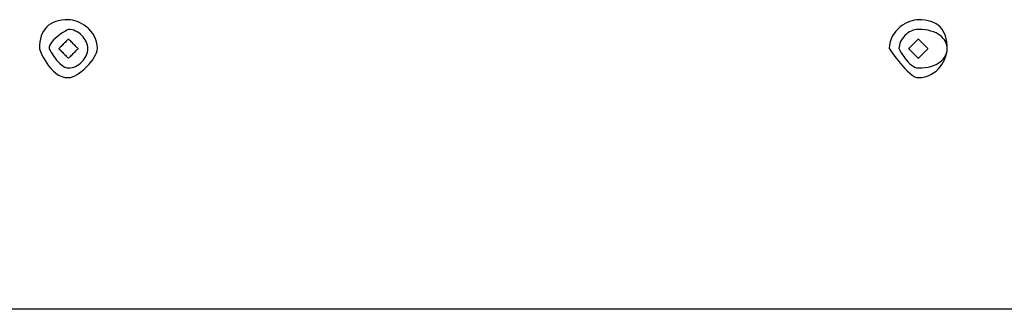
# Model space of a CAD drawing. Extents: x -39 to 39, y -28.8 to 28.8.
# Drawn here: x -8.9 to -6.3, y 3 to 3.7 of the extents above; entities that cross this region are included whole.
import ezdxf

# ---------------------------------------------------------------- set-up
doc = ezdxf.new("R2010")
doc.units = 0
doc.layers.get('0').update_dxf_attribs({"linetype": 'CONTINUOUS'})

msp = doc.modelspace()

# ---------------------------------------------------------------- linework, layer by layer
at = {"color": 0}
for points in [[(-8.6487, 3.6574), (-8.6487, 3.6574), (-8.6491, 3.6664), (-8.6508, 3.6751), (-8.6533, 3.6832), (-8.6569, 3.6907), (-8.6611, 3.6974), (-8.666, 3.7037), (-8.6713, 3.7094), (-8.6772, 3.7145), (-8.6831, 3.7189), (-8.6894, 3.7228), (-8.6957, 3.7261), (-8.7021, 3.7288), (-8.7082, 3.7309), (-8.7142, 3.7324), (-8.7198, 3.7333), (-8.7249, 3.7336), (-8.7249, 3.7336), (-8.7339, 3.7333), (-8.7426, 3.7324), (-8.7507, 3.7309), (-8.7582, 3.7288), (-8.7649, 3.7261), (-8.7712, 3.7228), (-8.7769, 3.7189), (-8.782, 3.7145), (-8.7864, 3.7094), (-8.7903, 3.7037), (-8.7936, 3.6974), (-8.7963, 3.6907), (-8.7984, 3.6832), (-8.7999, 3.6751), (-8.8008, 3.6664), (-8.8011, 3.6574), (-8.8011, 3.6574), (-8.8008, 3.6565), (-8.7999, 3.6541), (-8.7984, 3.6502), (-8.7963, 3.6454), (-8.7936, 3.6395), (-8.7903, 3.6331), (-8.7864, 3.6261), (-8.782, 3.6192), (-8.7769, 3.612), (-8.7712, 3.6051), (-8.7649, 3.5987), (-8.7582, 3.593), (-8.7507, 3.588), (-8.7426, 3.5843), (-8.7339, 3.5819), (-8.7249, 3.5812), (-8.7249, 3.5812), (-8.7198, 3.5816), (-8.7142, 3.5833), (-8.7082, 3.5858), (-8.7021, 3.5894), (-8.6957, 3.5936), (-8.6894, 3.5985), (-8.6831, 3.6038), (-8.6772, 3.6097), (-8.6713, 3.6156), (-8.666, 3.6219), (-8.6611, 3.6282), (-8.6569, 3.6346), (-8.6533, 3.6407), (-8.6508, 3.6467), (-8.6491, 3.6523), (-8.6487, 3.6574)], [(-6.4897, 3.7336), (-6.4897, 3.7336), (-6.4945, 3.7333), (-6.5001, 3.7324), (-6.5059, 3.7309), (-6.5122, 3.7288), (-6.5185, 3.7261), (-6.5248, 3.7228), (-6.5311, 3.7189), (-6.5373, 3.7145), (-6.5429, 3.7094), (-6.5483, 3.7037), (-6.5531, 3.6974), (-6.5575, 3.6907), (-6.5609, 3.6832), (-6.5636, 3.6751), (-6.5653, 3.6664), (-6.5659, 3.6574), (-6.5659, 3.6574), (-6.5653, 3.6565), (-6.5636, 3.6541), (-6.5609, 3.6502), (-6.5575, 3.6454), (-6.5531, 3.6395), (-6.5483, 3.6331), (-6.5429, 3.6261), (-6.5373, 3.6192), (-6.5311, 3.612), (-6.5248, 3.6051), (-6.5185, 3.5987), (-6.5122, 3.593), (-6.5059, 3.588), (-6.5001, 3.5843), (-6.4945, 3.5819), (-6.4897, 3.5812)], [(-6.4897, 3.5812), (-6.4897, 3.5812), (-6.4804, 3.5816), (-6.4717, 3.5833), (-6.4636, 3.5858), (-6.4562, 3.5894), (-6.4493, 3.5936), (-6.443, 3.5985), (-6.4373, 3.6038), (-6.4325, 3.6097), (-6.428, 3.6156), (-6.4241, 3.6219), (-6.4208, 3.6282), (-6.4181, 3.6346), (-6.416, 3.6407), (-6.4145, 3.6467), (-6.4136, 3.6523), (-6.4135, 3.6574), (-6.4135, 3.6574), (-6.4136, 3.6664), (-6.4145, 3.6751), (-6.416, 3.6832), (-6.4181, 3.6907), (-6.4208, 3.6974), (-6.4241, 3.7037), (-6.428, 3.7094), (-6.4325, 3.7145), (-6.4373, 3.7189), (-6.443, 3.7228), (-6.4493, 3.7261), (-6.4562, 3.7288), (-6.4636, 3.7309), (-6.4717, 3.7324), (-6.4804, 3.7333), (-6.4897, 3.7336)], [(-8.6741, 3.6574), (-8.6741, 3.6574), (-8.6742, 3.6619), (-8.6751, 3.6667), (-8.6763, 3.6712), (-8.6783, 3.6759), (-8.6805, 3.6802), (-8.6833, 3.6845), (-8.6864, 3.6885), (-8.6899, 3.6923), (-8.6935, 3.6956), (-8.6975, 3.6987), (-8.7016, 3.7014), (-8.7061, 3.7038), (-8.7106, 3.7056), (-8.7153, 3.707), (-8.7201, 3.7079), (-8.7249, 3.7082), (-8.7249, 3.7082), (-8.7253, 3.7079), (-8.7269, 3.707), (-8.7294, 3.7056), (-8.7327, 3.7038), (-8.7365, 3.7014), (-8.7409, 3.6987), (-8.7455, 3.6956), (-8.7503, 3.6923), (-8.7548, 3.6885), (-8.7595, 3.6845), (-8.7638, 3.6802), (-8.7677, 3.6759), (-8.7709, 3.6712), (-8.7735, 3.6667), (-8.7751, 3.6619), (-8.7757, 3.6574), (-8.7757, 3.6574), (-8.7754, 3.6568), (-8.7745, 3.6552), (-8.7731, 3.6526), (-8.7713, 3.6494), (-8.7689, 3.6455), (-8.7662, 3.6412), (-8.7631, 3.6365), (-8.7598, 3.632), (-8.756, 3.6272), (-8.752, 3.6226), (-8.7477, 3.6182), (-8.7434, 3.6144), (-8.7387, 3.6111), (-8.7342, 3.6086), (-8.7294, 3.607), (-8.7249, 3.6066), (-8.7249, 3.6066), (-8.7201, 3.6067), (-8.7153, 3.6076), (-8.7106, 3.6088), (-8.7061, 3.6108), (-8.7016, 3.613), (-8.6975, 3.6158), (-8.6935, 3.6189), (-8.6899, 3.6224), (-8.6864, 3.626), (-8.6833, 3.63), (-8.6805, 3.6341), (-8.6783, 3.6386), (-8.6763, 3.6431), (-8.6751, 3.6478), (-8.6742, 3.6526), (-8.6741, 3.6574)], [(-6.4897, 3.7082), (-6.4897, 3.7082), (-6.4942, 3.7079), (-6.499, 3.707), (-6.5035, 3.7056), (-6.5082, 3.7038), (-6.5125, 3.7014), (-6.5168, 3.6987), (-6.5208, 3.6956), (-6.5246, 3.6923), (-6.5279, 3.6885), (-6.531, 3.6845), (-6.5337, 3.6802), (-6.5361, 3.6759), (-6.5379, 3.6712), (-6.5393, 3.6667), (-6.5402, 3.6619), (-6.5405, 3.6574), (-6.5405, 3.6574), (-6.5402, 3.6568), (-6.5393, 3.6552), (-6.5379, 3.6526), (-6.5361, 3.6494), (-6.5337, 3.6455), (-6.531, 3.6412), (-6.5279, 3.6365), (-6.5246, 3.632), (-6.5208, 3.6272), (-6.5168, 3.6226), (-6.5125, 3.6182), (-6.5082, 3.6144), (-6.5035, 3.6111), (-6.499, 3.6086), (-6.4942, 3.607), (-6.4897, 3.6066)], [(-6.4897, 3.6066), (-6.4897, 3.6066), (-6.4804, 3.6067), (-6.4717, 3.6076), (-6.4636, 3.6088), (-6.4562, 3.6108), (-6.4493, 3.613), (-6.443, 3.6158), (-6.4373, 3.6189), (-6.4325, 3.6224), (-6.428, 3.626), (-6.4241, 3.63), (-6.4208, 3.6341), (-6.4181, 3.6386), (-6.416, 3.6431), (-6.4145, 3.6478), (-6.4136, 3.6526), (-6.4135, 3.6574), (-6.4135, 3.6574), (-6.4136, 3.6619), (-6.4145, 3.6667), (-6.416, 3.6712), (-6.4181, 3.6759), (-6.4208, 3.6802), (-6.4241, 3.6845), (-6.428, 3.6885), (-6.4325, 3.6923), (-6.4373, 3.6956), (-6.443, 3.6987), (-6.4493, 3.7014), (-6.4562, 3.7038), (-6.4636, 3.7056), (-6.4717, 3.707), (-6.4804, 3.7079), (-6.4897, 3.7082)], [(-8.6995, 3.6574), (-8.6995, 3.6574), (-8.6996, 3.6575), (-8.7004, 3.6583), (-8.7016, 3.6595), (-8.7033, 3.6612), (-8.7052, 3.6631), (-8.7074, 3.6653), (-8.7097, 3.6676), (-8.7121, 3.67), (-8.7144, 3.6723), (-8.7168, 3.6747), (-8.7189, 3.6768), (-8.7209, 3.6788), (-8.7225, 3.6804), (-8.7238, 3.6817), (-8.7246, 3.6825), (-8.7249, 3.6828), (-8.7249, 3.6828), (-8.725, 3.6825), (-8.7258, 3.6817), (-8.727, 3.6804), (-8.7287, 3.6788), (-8.7306, 3.6768), (-8.7328, 3.6747), (-8.7351, 3.6723), (-8.7375, 3.67), (-8.7398, 3.6676), (-8.7422, 3.6653), (-8.7443, 3.6631), (-8.7463, 3.6612), (-8.7479, 3.6595), (-8.7492, 3.6583), (-8.75, 3.6575), (-8.7503, 3.6574), (-8.7503, 3.6574), (-8.75, 3.6571), (-8.7492, 3.6563), (-8.7479, 3.655), (-8.7463, 3.6534), (-8.7443, 3.6514), (-8.7422, 3.6493), (-8.7398, 3.6469), (-8.7375, 3.6446), (-8.7351, 3.6422), (-8.7328, 3.6399), (-8.7306, 3.6377), (-8.7287, 3.6358), (-8.727, 3.6341), (-8.7258, 3.6329), (-8.725, 3.6321), (-8.7249, 3.632), (-8.7249, 3.632), (-8.7246, 3.6321), (-8.7238, 3.6329), (-8.7225, 3.6341), (-8.7209, 3.6358), (-8.7189, 3.6377), (-8.7168, 3.6399), (-8.7144, 3.6422), (-8.7121, 3.6446), (-8.7097, 3.6469), (-8.7074, 3.6493), (-8.7052, 3.6514), (-8.7033, 3.6534), (-8.7016, 3.655), (-8.7004, 3.6563), (-8.6996, 3.6571), (-8.6995, 3.6574)], [(-6.4643, 3.6574), (-6.4643, 3.6574), (-6.4644, 3.6575), (-6.4652, 3.6583), (-6.4664, 3.6595), (-6.4681, 3.6612), (-6.47, 3.6631), (-6.4722, 3.6653), (-6.4745, 3.6676), (-6.4769, 3.67), (-6.4792, 3.6723), (-6.4816, 3.6747), (-6.4837, 3.6768), (-6.4857, 3.6788), (-6.4873, 3.6804), (-6.4886, 3.6817), (-6.4894, 3.6825), (-6.4897, 3.6828), (-6.4897, 3.6828), (-6.4898, 3.6825), (-6.4906, 3.6817), (-6.4918, 3.6804), (-6.4935, 3.6788), (-6.4954, 3.6768), (-6.4976, 3.6747), (-6.4999, 3.6723), (-6.5023, 3.67), (-6.5046, 3.6676), (-6.507, 3.6653), (-6.5091, 3.6631), (-6.5111, 3.6612), (-6.5127, 3.6595), (-6.514, 3.6583), (-6.5148, 3.6575), (-6.5151, 3.6574), (-6.5151, 3.6574), (-6.5148, 3.6571), (-6.514, 3.6563), (-6.5127, 3.655), (-6.5111, 3.6534), (-6.5091, 3.6514), (-6.507, 3.6493), (-6.5046, 3.6469), (-6.5023, 3.6446), (-6.4999, 3.6422), (-6.4976, 3.6399), (-6.4954, 3.6377), (-6.4935, 3.6358), (-6.4918, 3.6341), (-6.4906, 3.6329), (-6.4898, 3.6321), (-6.4897, 3.632), (-6.4897, 3.632), (-6.4894, 3.6321), (-6.4886, 3.6329), (-6.4873, 3.6341), (-6.4857, 3.6358), (-6.4837, 3.6377), (-6.4816, 3.6399), (-6.4792, 3.6422), (-6.4769, 3.6446), (-6.4745, 3.6469), (-6.4722, 3.6493), (-6.47, 3.6514), (-6.4681, 3.6534), (-6.4664, 3.655), (-6.4652, 3.6563), (-6.4644, 3.6571), (-6.4643, 3.6574)], [(1.2319, 2.9716), (-14.1859, 2.9716)], [(-1.4859, 2.9716), (-11.4681, 2.9716)]]:
    msp.add_lwpolyline(points, dxfattribs=at)

doc.saveas('drawing.dxf')
